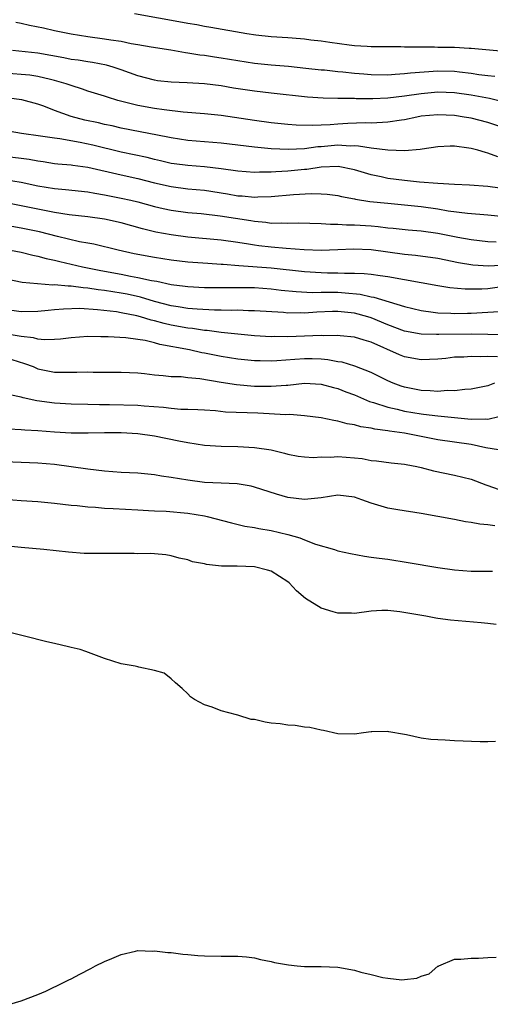
# Model space of a CAD drawing. Units: inches. Extents: x 2514000 to 2517000, y 1548000 to 1551000.
# Drawn here: x 2515861 to 2515917, y 1548038 to 1548157 of the extents above; entities that cross this region are included whole.
import ezdxf

# ---------------------------------------------------------------- set-up
doc = ezdxf.new("R2010")
doc.units = ezdxf.units.IN
doc.header["$MEASUREMENT"] = 0
doc.layers.add('LD25141548_2ft', color=253, linetype='Continuous')

msp = doc.modelspace()

# ---------------------------------------------------------------- linework, layer by layer
at = {"layer": 'LD25141548_2ft'}
for points, elevation in [([(2515919, 1548152.86), (2515915, 1548153.23), (2515914.77, 1548153.23), (2515913, 1548153.34), (2515911, 1548153.37), (2515910.61, 1548153.39), (2515909, 1548153.38), (2515908.59, 1548153.41), (2515907, 1548153.41), (2515906.56, 1548153.44), (2515905, 1548153.43), (2515903, 1548153.45), (2515902.54, 1548153.46), (2515901, 1548153.57), (2515900.36, 1548153.64), (2515898.05, 1548153.94), (2515897, 1548154.11), (2515895.75, 1548154.25), (2515895, 1548154.35), (2515893.54, 1548154.46), (2515893, 1548154.51), (2515891, 1548154.64), (2515889.16, 1548154.84), (2515888.1, 1548155), (2515883.77, 1548155.77), (2515883, 1548155.89), (2515882.07, 1548156.07), (2515881, 1548156.24), (2515880.37, 1548156.37), (2515874.58, 1548157.42)], 6530), ([(2515917.85, 1548149.85), (2515917, 1548149.93), (2515915.92, 1548150.08), (2515915, 1548150.23), (2515913.6, 1548150.4), (2515913, 1548150.48), (2515911, 1548150.52), (2515907.73, 1548150.27), (2515907, 1548150.17), (2515905.88, 1548150.12), (2515905, 1548150.04), (2515903, 1548150.08), (2515902.14, 1548150.14), (2515901, 1548150.24), (2515899.61, 1548150.39), (2515899, 1548150.44), (2515897.39, 1548150.61), (2515897, 1548150.64), (2515895.15, 1548150.85), (2515893.07, 1548151.07), (2515891, 1548151.23), (2515889, 1548151.43), (2515887, 1548151.75), (2515885, 1548152.08), (2515884.19, 1548152.19), (2515883, 1548152.39), (2515882.44, 1548152.44), (2515881, 1548152.69), (2515880.71, 1548152.71), (2515878.97, 1548153.03), (2515876.6, 1548153.41), (2515875, 1548153.68), (2515874.2, 1548153.8), (2515873, 1548154.06), (2515871.77, 1548154.23), (2515871, 1548154.37), (2515869, 1548154.64), (2515867, 1548154.94), (2515865, 1548155.36), (2515863.66, 1548155.66), (2515861.99, 1548155.99), (2515861, 1548156.24), (2515860.36, 1548156.36)], 6532), ([(2515919, 1548146.78), (2515917.21, 1548147.21), (2515915, 1548147.61), (2515913, 1548147.9), (2515911, 1548147.97), (2515909, 1548147.79), (2515907, 1548147.5), (2515905, 1548147.27), (2515903.2, 1548147.2), (2515901.2, 1548147.2), (2515901, 1548147.21), (2515899.21, 1548147.21), (2515899, 1548147.22), (2515897.25, 1548147.25), (2515895.38, 1548147.38), (2515891, 1548147.85), (2515889, 1548148.09), (2515886.48, 1548148.48), (2515885, 1548148.73), (2515883, 1548148.97), (2515880.91, 1548149.09), (2515879, 1548149.18), (2515877.36, 1548149.36), (2515877, 1548149.41), (2515875, 1548149.93), (2515873, 1548150.67), (2515872.03, 1548151), (2515871.24, 1548151.24), (2515869.56, 1548151.56), (2515869, 1548151.63), (2515867.83, 1548151.83), (2515867, 1548151.93), (2515866.12, 1548152.12), (2515863, 1548152.66), (2515859.93, 1548153)], 6534), ([(2515921, 1548143), (2515917, 1548144.34), (2515915, 1548144.85), (2515914.18, 1548145), (2515913, 1548145.18), (2515911, 1548145.28), (2515909, 1548145.09), (2515908.48, 1548145), (2515907, 1548144.68), (2515906.64, 1548144.64), (2515905, 1548144.37), (2515904.36, 1548144.36), (2515903, 1548144.26), (2515902.28, 1548144.28), (2515900.21, 1548144.21), (2515899, 1548144.15), (2515898.07, 1548144.07), (2515897, 1548144.03), (2515895.96, 1548143.96), (2515894.01, 1548144.01), (2515893, 1548144.09), (2515891, 1548144.32), (2515889, 1548144.6), (2515885, 1548145.18), (2515883, 1548145.38), (2515880.43, 1548145.57), (2515878.15, 1548145.85), (2515877, 1548146.03), (2515875, 1548146.39), (2515872.58, 1548147), (2515871.37, 1548147.37), (2515871, 1548147.51), (2515869, 1548148.11), (2515868.35, 1548148.35), (2515867, 1548148.77), (2515866.37, 1548149), (2515865, 1548149.4), (2515864.5, 1548149.5), (2515863, 1548149.87), (2515862.01, 1548150.01), (2515861, 1548150.11), (2515859, 1548150.27)], 6536), ([(2515918.22, 1548140.22), (2515917, 1548140.67), (2515916.72, 1548140.72), (2515915.82, 1548141), (2515915, 1548141.22), (2515914.73, 1548141.27), (2515913, 1548141.48), (2515912.51, 1548141.49), (2515911, 1548141.41), (2515909.15, 1548141.15), (2515908.9, 1548141.1), (2515907, 1548140.95), (2515905, 1548141), (2515903, 1548141.25), (2515901.51, 1548141.51), (2515901, 1548141.53), (2515900.49, 1548141.51), (2515899, 1548141.6), (2515897, 1548141.43), (2515896.6, 1548141.4), (2515895, 1548141.19), (2515893.1, 1548141.1), (2515891, 1548141.18), (2515889, 1548141.38), (2515887, 1548141.63), (2515885, 1548141.86), (2515881, 1548142.18), (2515879, 1548142.49), (2515878.59, 1548142.59), (2515873, 1548143.67), (2515871.92, 1548143.92), (2515871, 1548144.11), (2515870.29, 1548144.29), (2515868.64, 1548144.64), (2515867, 1548145.06), (2515865, 1548145.79), (2515863.71, 1548146.29), (2515863, 1548146.53), (2515861.06, 1548147.06), (2515857, 1548147.58)], 6538), ([(2515918.44, 1548136.44), (2515917, 1548136.63), (2515914.8, 1548136.8), (2515913, 1548136.88), (2515911, 1548136.99), (2515908.82, 1548137.18), (2515907, 1548137.36), (2515905, 1548137.6), (2515904.21, 1548137.79), (2515903, 1548138.05), (2515901, 1548138.66), (2515899.04, 1548139.04), (2515897, 1548138.96), (2515895.29, 1548138.71), (2515895, 1548138.7), (2515893, 1548138.51), (2515891.57, 1548138.43), (2515891, 1548138.37), (2515889.62, 1548138.38), (2515889, 1548138.35), (2515887, 1548138.5), (2515885, 1548138.78), (2515883.01, 1548139.01), (2515881, 1548139.16), (2515879.37, 1548139.37), (2515879, 1548139.42), (2515877.73, 1548139.73), (2515877, 1548139.89), (2515876.12, 1548140.12), (2515873, 1548140.78), (2515869.61, 1548141.61), (2515868.07, 1548141.93), (2515865.63, 1548142.37), (2515865, 1548142.44), (2515863.3, 1548142.7), (2515861.01, 1548143.01), (2515859, 1548143.39)], 6540), ([(2515859, 1548140.28), (2515861, 1548140.06), (2515861.93, 1548139.93), (2515863, 1548139.72), (2515863.64, 1548139.64), (2515865, 1548139.43), (2515865.38, 1548139.38), (2515867, 1548139.25), (2515867.21, 1548139.21), (2515869, 1548138.97), (2515873, 1548138.06), (2515875, 1548137.62), (2515877, 1548137.1), (2515879, 1548136.63), (2515881, 1548136.38), (2515883, 1548136.19), (2515885.76, 1548135.76), (2515887, 1548135.54), (2515887.51, 1548135.51), (2515889, 1548135.38), (2515889.4, 1548135.4), (2515891, 1548135.45), (2515893.7, 1548135.7), (2515895.8, 1548135.8), (2515897, 1548135.76), (2515897.71, 1548135.71), (2515899, 1548135.55), (2515899.44, 1548135.44), (2515901, 1548135.17), (2515901.13, 1548135.13), (2515902.86, 1548134.86), (2515905, 1548134.63), (2515907, 1548134.46), (2515909, 1548134.24), (2515911, 1548133.95), (2515912.26, 1548133.74), (2515914.56, 1548133.44), (2515917, 1548133.25), (2515919, 1548133.05)], 6542), ([(2515859, 1548137.48), (2515861, 1548137.18), (2515863, 1548136.73), (2515865, 1548136.39), (2515866.29, 1548136.29), (2515869, 1548136), (2515869.83, 1548135.83), (2515871, 1548135.66), (2515873, 1548135.26), (2515874.17, 1548135), (2515875, 1548134.8), (2515877, 1548134.26), (2515878.02, 1548134.02), (2515879, 1548133.81), (2515881, 1548133.54), (2515882.61, 1548133.39), (2515884.87, 1548133.13), (2515888.55, 1548132.55), (2515889, 1548132.47), (2515890.36, 1548132.36), (2515891, 1548132.26), (2515892.28, 1548132.28), (2515893, 1548132.23), (2515894.27, 1548132.27), (2515897, 1548132.22), (2515898.13, 1548132.13), (2515899, 1548132.13), (2515900.05, 1548132.05), (2515901, 1548132.05), (2515903, 1548131.92), (2515903.84, 1548131.84), (2515905, 1548131.7), (2515905.64, 1548131.64), (2515907.45, 1548131.45), (2515909, 1548131.31), (2515911.03, 1548131.03), (2515913.43, 1548130.57), (2515915, 1548130.29), (2515917, 1548130.04), (2515918.01, 1548129.99)], 6544), ([(2515919.21, 1548127.21), (2515917.09, 1548127.09), (2515915.21, 1548127.21), (2515913.49, 1548127.49), (2515911, 1548127.99), (2515908.35, 1548128.35), (2515907, 1548128.47), (2515903, 1548129.03), (2515900.88, 1548129.12), (2515899, 1548129.03), (2515897, 1548128.97), (2515894.97, 1548129.03), (2515892.82, 1548129.18), (2515891, 1548129.34), (2515889.52, 1548129.52), (2515889, 1548129.59), (2515888.28, 1548129.72), (2515887, 1548129.92), (2515885, 1548130.2), (2515881, 1548130.54), (2515879, 1548130.82), (2515877.17, 1548131.17), (2515875.57, 1548131.57), (2515873, 1548132.3), (2515871, 1548132.72), (2515868.99, 1548132.99), (2515866.75, 1548133.25), (2515865, 1548133.53), (2515864.37, 1548133.63), (2515863, 1548133.91), (2515861, 1548134.34), (2515859, 1548134.72)], 6546), ([(2515919, 1548124.62), (2515917, 1548124.33), (2515916.29, 1548124.29), (2515914.29, 1548124.29), (2515912.47, 1548124.47), (2515911, 1548124.71), (2515905, 1548125.79), (2515904.1, 1548125.9), (2515903, 1548126.07), (2515902.16, 1548126.16), (2515901, 1548126.21), (2515899.81, 1548126.19), (2515899, 1548126.25), (2515897.75, 1548126.25), (2515897, 1548126.27), (2515895, 1548126.38), (2515891, 1548126.82), (2515887.11, 1548127.11), (2515885.26, 1548127.26), (2515885, 1548127.29), (2515883.39, 1548127.39), (2515881, 1548127.57), (2515879, 1548127.8), (2515877, 1548128.11), (2515874.57, 1548128.57), (2515872.63, 1548129), (2515869.72, 1548129.72), (2515869, 1548129.83), (2515867.99, 1548130.01), (2515865.35, 1548130.65), (2515863.19, 1548131.19), (2515861, 1548131.66), (2515859.85, 1548131.85)], 6548), ([(2515859.71, 1548129), (2515861, 1548128.75), (2515862.39, 1548128.39), (2515863, 1548128.28), (2515864, 1548128), (2515865, 1548127.8), (2515865.63, 1548127.63), (2515867, 1548127.33), (2515868.34, 1548127), (2515870.54, 1548126.54), (2515873, 1548126.11), (2515874.12, 1548125.88), (2515875, 1548125.73), (2515876.65, 1548125.35), (2515877.26, 1548125.26), (2515879, 1548124.88), (2515880.67, 1548124.67), (2515881, 1548124.62), (2515883, 1548124.51), (2515886.5, 1548124.5), (2515887, 1548124.51), (2515889, 1548124.49), (2515891, 1548124.36), (2515892.2, 1548124.2), (2515894.01, 1548124.01), (2515895.92, 1548123.92), (2515897, 1548123.95), (2515897.93, 1548123.93), (2515899, 1548123.94), (2515899.88, 1548123.88), (2515901.69, 1548123.69), (2515903, 1548123.39), (2515903.34, 1548123.35), (2515907, 1548122.24), (2515909, 1548121.73), (2515910.46, 1548121.54), (2515911, 1548121.45), (2515912.58, 1548121.42), (2515913, 1548121.39), (2515914.56, 1548121.44), (2515915, 1548121.44), (2515917, 1548121.53), (2515918.37, 1548121.63)], 6550), ([(2515918.83, 1548118.83), (2515917, 1548118.87), (2515915, 1548118.88), (2515911.15, 1548118.85), (2515910.84, 1548118.84), (2515909, 1548118.9), (2515907, 1548119.28), (2515905, 1548120.03), (2515903, 1548120.88), (2515902.63, 1548121), (2515901, 1548121.43), (2515899, 1548121.62), (2515898.38, 1548121.62), (2515896.47, 1548121.53), (2515895, 1548121.43), (2515894.55, 1548121.45), (2515893, 1548121.44), (2515892.5, 1548121.5), (2515889, 1548121.72), (2515888.28, 1548121.72), (2515887, 1548121.78), (2515886.24, 1548121.76), (2515885, 1548121.79), (2515884.21, 1548121.79), (2515882.11, 1548121.89), (2515881, 1548122), (2515879.83, 1548122.17), (2515879, 1548122.32), (2515877, 1548122.82), (2515875.33, 1548123.33), (2515873.7, 1548123.7), (2515873, 1548123.83), (2515871.98, 1548123.98), (2515871, 1548124.15), (2515870.22, 1548124.22), (2515869, 1548124.43), (2515868.45, 1548124.45), (2515867, 1548124.66), (2515866.65, 1548124.65), (2515865, 1548124.82), (2515864.8, 1548124.8), (2515862.94, 1548124.94), (2515861.12, 1548125.12), (2515859, 1548125.57)], 6552), ([(2515918.18, 1548116.18), (2515917, 1548116.23), (2515916.19, 1548116.19), (2515915, 1548116.22), (2515914.15, 1548116.15), (2515913, 1548116.12), (2515911.99, 1548115.99), (2515911, 1548115.9), (2515909, 1548115.8), (2515907, 1548116.18), (2515906.42, 1548116.42), (2515903, 1548117.92), (2515902.16, 1548118.16), (2515901, 1548118.55), (2515899.3, 1548118.7), (2515899, 1548118.75), (2515897.29, 1548118.71), (2515897, 1548118.73), (2515893, 1548118.59), (2515891.4, 1548118.6), (2515891, 1548118.58), (2515889, 1548118.71), (2515885, 1548119.11), (2515883.33, 1548119.33), (2515883, 1548119.35), (2515881.57, 1548119.57), (2515881, 1548119.63), (2515879, 1548119.99), (2515878.17, 1548120.17), (2515877, 1548120.5), (2515876.58, 1548120.58), (2515875.3, 1548121), (2515874.89, 1548121.11), (2515873, 1548121.48), (2515872.42, 1548121.58), (2515870.16, 1548121.84), (2515868.03, 1548121.97), (2515866.08, 1548121.92), (2515865, 1548121.81), (2515864.24, 1548121.76), (2515863, 1548121.61), (2515861, 1548121.57), (2515859, 1548121.86)], 6554), ([(2515917.82, 1548113), (2515917, 1548112.69), (2515915, 1548112.27), (2515914.26, 1548112.26), (2515913, 1548112.09), (2515912.12, 1548112.12), (2515911, 1548112.01), (2515910.1, 1548112.1), (2515909, 1548112.11), (2515907, 1548112.51), (2515906.63, 1548112.63), (2515905.64, 1548113), (2515905, 1548113.28), (2515903, 1548114.29), (2515901.06, 1548115.06), (2515899.51, 1548115.52), (2515899, 1548115.59), (2515897.82, 1548115.82), (2515897, 1548115.89), (2515895.93, 1548115.93), (2515895, 1548115.94), (2515893.84, 1548115.84), (2515891.68, 1548115.68), (2515891, 1548115.65), (2515889.68, 1548115.68), (2515889, 1548115.71), (2515887, 1548115.91), (2515885, 1548116.21), (2515883, 1548116.61), (2515882.67, 1548116.67), (2515881.21, 1548117), (2515877.65, 1548117.65), (2515877, 1548117.84), (2515875.88, 1548118.12), (2515875, 1548118.26), (2515873.55, 1548118.45), (2515871.42, 1548118.58), (2515870.57, 1548118.57), (2515869, 1548118.62), (2515867, 1548118.47), (2515865.7, 1548118.3), (2515865, 1548118.25), (2515863.79, 1548118.21), (2515863, 1548118.3), (2515862.45, 1548118.45), (2515861, 1548118.6), (2515859.08, 1548118.92)], 6556), ([(2515859.86, 1548115.86), (2515861.39, 1548115.39), (2515862.41, 1548115), (2515863, 1548114.75), (2515865, 1548114.35), (2515865.68, 1548114.32), (2515867, 1548114.33), (2515867.68, 1548114.32), (2515869, 1548114.37), (2515869.65, 1548114.35), (2515871, 1548114.35), (2515871.67, 1548114.33), (2515873, 1548114.34), (2515875, 1548114.27), (2515875.81, 1548114.19), (2515877, 1548114.02), (2515878.05, 1548113.95), (2515879, 1548113.8), (2515880.2, 1548113.8), (2515881, 1548113.7), (2515882.43, 1548113.57), (2515885, 1548113.12), (2515886.84, 1548112.84), (2515889, 1548112.66), (2515891, 1548112.63), (2515892.79, 1548112.79), (2515893, 1548112.79), (2515895, 1548113), (2515897, 1548112.89), (2515898.48, 1548112.48), (2515899, 1548112.36), (2515899.98, 1548111.98), (2515901, 1548111.61), (2515902.82, 1548110.82), (2515903.31, 1548110.69), (2515905, 1548110.11), (2515906.13, 1548109.87), (2515907, 1548109.64), (2515909, 1548109.31), (2515909.29, 1548109.29), (2515911, 1548109.08), (2515915, 1548108.7), (2515916.71, 1548108.71), (2515917, 1548108.67), (2515918.32, 1548109)], 6558), ([(2515918.3, 1548105), (2515916.77, 1548105.23), (2515915, 1548105.63), (2515911, 1548106.21), (2515907.03, 1548107), (2515905.23, 1548107.23), (2515905, 1548107.28), (2515903.47, 1548107.47), (2515903, 1548107.6), (2515901.77, 1548107.77), (2515901, 1548108.02), (2515900.12, 1548108.12), (2515899, 1548108.46), (2515898.51, 1548108.51), (2515897, 1548108.83), (2515895, 1548109.09), (2515893.24, 1548109.24), (2515892.78, 1548109.22), (2515889.39, 1548109.39), (2515885.54, 1548109.54), (2515884.33, 1548109.67), (2515883, 1548109.76), (2515882.21, 1548109.79), (2515881, 1548109.86), (2515880.14, 1548109.86), (2515879, 1548109.96), (2515878.07, 1548110.07), (2515875.77, 1548110.23), (2515875, 1548110.31), (2515871.61, 1548110.39), (2515870.4, 1548110.4), (2515869, 1548110.45), (2515867, 1548110.5), (2515865, 1548110.61), (2515862.87, 1548110.88), (2515861.24, 1548111.24), (2515861, 1548111.33), (2515859.62, 1548111.62)], 6560), ([(2515859.52, 1548107.52), (2515861, 1548107.46), (2515861.41, 1548107.41), (2515863, 1548107.34), (2515865, 1548107.18), (2515867, 1548107.04), (2515869.04, 1548107.04), (2515871, 1548107.1), (2515873, 1548107.1), (2515875, 1548106.98), (2515877, 1548106.68), (2515879.93, 1548106.07), (2515881, 1548105.87), (2515883, 1548105.57), (2515885, 1548105.44), (2515887, 1548105.39), (2515889, 1548105.28), (2515890.99, 1548104.99), (2515892.61, 1548104.61), (2515893, 1548104.49), (2515894.25, 1548104.25), (2515895, 1548104.14), (2515896.07, 1548104.07), (2515897, 1548104.14), (2515898.12, 1548104.12), (2515899, 1548104.19), (2515901, 1548104.05), (2515901.94, 1548103.94), (2515903, 1548103.73), (2515903.66, 1548103.66), (2515905.42, 1548103.42), (2515907, 1548103.28), (2515907.22, 1548103.22), (2515908.49, 1548103), (2515909, 1548102.89), (2515910.48, 1548102.48), (2515913, 1548101.96), (2515915, 1548101.46), (2515916.78, 1548100.78), (2515917, 1548100.71), (2515918.27, 1548100.27)], 6562), ([(2515917.86, 1548095.86), (2515917, 1548095.99), (2515916.05, 1548096.05), (2515915, 1548096.27), (2515914.35, 1548096.35), (2515913, 1548096.62), (2515909, 1548097.34), (2515906.22, 1548097.78), (2515905, 1548098), (2515903, 1548098.59), (2515901.9, 1548099), (2515901, 1548099.3), (2515899, 1548099.53), (2515897, 1548099.23), (2515895, 1548099.01), (2515893, 1548099.25), (2515891.66, 1548099.66), (2515889, 1548100.53), (2515888.62, 1548100.62), (2515886.91, 1548100.91), (2515885, 1548100.98), (2515883, 1548101.07), (2515881, 1548101.34), (2515879, 1548101.69), (2515877.85, 1548101.85), (2515877, 1548102.01), (2515875, 1548102.19), (2515873, 1548102.27), (2515871, 1548102.42), (2515869, 1548102.67), (2515867, 1548102.96), (2515865, 1548103.22), (2515863, 1548103.39), (2515861, 1548103.47), (2515859, 1548103.56)], 6564), ([(2515859, 1548099.08), (2515861, 1548098.92), (2515863, 1548098.78), (2515865, 1548098.6), (2515867, 1548098.36), (2515867.7, 1548098.3), (2515869, 1548098.13), (2515869.91, 1548098.09), (2515871, 1548097.99), (2515872.04, 1548097.96), (2515875, 1548097.78), (2515876.28, 1548097.72), (2515877, 1548097.67), (2515878.39, 1548097.61), (2515881, 1548097.39), (2515883, 1548097.07), (2515883.32, 1548097), (2515886.24, 1548096.24), (2515887.84, 1548095.84), (2515889, 1548095.66), (2515889.53, 1548095.53), (2515891, 1548095.29), (2515893, 1548094.83), (2515894.44, 1548094.44), (2515895, 1548094.19), (2515896.33, 1548093.67), (2515898.61, 1548093), (2515899, 1548092.86), (2515900.52, 1548092.52), (2515902.2, 1548092.2), (2515903, 1548092.11), (2515903.96, 1548091.96), (2515905, 1548091.85), (2515907.47, 1548091.47), (2515911, 1548090.87), (2515913, 1548090.58), (2515915, 1548090.43), (2515917, 1548090.41), (2515917.58, 1548090.42)], 6566), ([(2515918.01, 1548084.01), (2515917, 1548084.12), (2515916.22, 1548084.22), (2515912.53, 1548084.53), (2515911, 1548084.74), (2515910.76, 1548084.76), (2515909.58, 1548085), (2515906.46, 1548085.54), (2515905, 1548085.69), (2515904.31, 1548085.69), (2515903, 1548085.62), (2515901, 1548085.34), (2515900.64, 1548085.36), (2515899, 1548085.35), (2515898.46, 1548085.54), (2515897, 1548085.95), (2515895.14, 1548087.14), (2515894.04, 1548088.04), (2515893.18, 1548089), (2515893, 1548089.14), (2515891, 1548090.41), (2515890.55, 1548090.55), (2515889, 1548090.94), (2515886.93, 1548091), (2515885.03, 1548091.03), (2515883.22, 1548091.22), (2515883, 1548091.29), (2515881.55, 1548091.55), (2515881, 1548091.77), (2515879.96, 1548091.96), (2515879, 1548092.26), (2515878.36, 1548092.36), (2515877, 1548092.48), (2515876.54, 1548092.54), (2515875, 1548092.5), (2515874.55, 1548092.55), (2515873, 1548092.53), (2515871, 1548092.54), (2515870.52, 1548092.52), (2515868.55, 1548092.55), (2515866.68, 1548092.68), (2515863.72, 1548093), (2515861, 1548093.25), (2515859, 1548093.47)], 6568), ([(2515917.94, 1548069.94), (2515917, 1548069.92), (2515916.09, 1548069.91), (2515913, 1548070.03), (2515911.89, 1548070.11), (2515911, 1548070.13), (2515910.17, 1548070.17), (2515909, 1548070.35), (2515907.25, 1548070.75), (2515907, 1548070.78), (2515905.12, 1548071.12), (2515905, 1548071.15), (2515903.11, 1548071.11), (2515903, 1548071.12), (2515902.1, 1548071), (2515901, 1548070.82), (2515899, 1548070.85), (2515897.27, 1548071.27), (2515897, 1548071.31), (2515895.64, 1548071.64), (2515895, 1548071.67), (2515893.88, 1548071.88), (2515893, 1548071.89), (2515892.07, 1548072.07), (2515891, 1548072.16), (2515890.28, 1548072.28), (2515889, 1548072.57), (2515888.6, 1548072.6), (2515887, 1548073.09), (2515886.85, 1548073.15), (2515885, 1548073.61), (2515883.93, 1548074.07), (2515883, 1548074.34), (2515881.8, 1548075), (2515881.32, 1548075.32), (2515881, 1548075.68), (2515880.33, 1548076.33), (2515879.52, 1548077), (2515879, 1548077.47), (2515878.14, 1548078.14), (2515877, 1548078.48), (2515875.12, 1548078.88), (2515875, 1548078.92), (2515874.67, 1548079), (2515873, 1548079.29), (2515871, 1548079.9), (2515868.76, 1548080.76), (2515868.07, 1548081), (2515867, 1548081.26), (2515866.69, 1548081.31), (2515865, 1548081.72), (2515864.08, 1548081.92), (2515861.39, 1548082.61), (2515859.79, 1548083)], 6570), ([(2515859.64, 1548038.36), (2515861, 1548038.76), (2515863, 1548039.53), (2515863.95, 1548039.95), (2515866.16, 1548041), (2515866.71, 1548041.29), (2515867, 1548041.41), (2515868.03, 1548041.97), (2515869.36, 1548042.64), (2515869.91, 1548043), (2515871, 1548043.52), (2515871.86, 1548043.86), (2515873, 1548044.35), (2515874.73, 1548044.73), (2515875, 1548044.81), (2515876.76, 1548044.76), (2515877, 1548044.79), (2515878.59, 1548044.59), (2515879, 1548044.6), (2515880.38, 1548044.38), (2515881, 1548044.35), (2515882.21, 1548044.21), (2515883, 1548044.18), (2515885, 1548044.15), (2515887, 1548044.14), (2515888.05, 1548044.05), (2515889, 1548043.95), (2515889.74, 1548043.74), (2515891, 1548043.5), (2515891.39, 1548043.39), (2515893.09, 1548043.09), (2515894.11, 1548043), (2515895, 1548042.9), (2515897, 1548042.89), (2515899, 1548042.8), (2515901, 1548042.44), (2515901.78, 1548042.22), (2515903, 1548041.94), (2515904.41, 1548041.59), (2515905, 1548041.49), (2515906.69, 1548041.31), (2515907, 1548041.33), (2515908.49, 1548041.51), (2515909, 1548041.74), (2515909.97, 1548042.03), (2515911, 1548042.92), (2515911.08, 1548042.92), (2515911.13, 1548043), (2515913, 1548043.79), (2515913.78, 1548043.78), (2515915, 1548043.9), (2515915.9, 1548043.9), (2515917, 1548043.99), (2515918.02, 1548044.02)], 6572)]:
    msp.add_lwpolyline(points, dxfattribs=dict(at, elevation=elevation))

doc.saveas('drawing.dxf')
